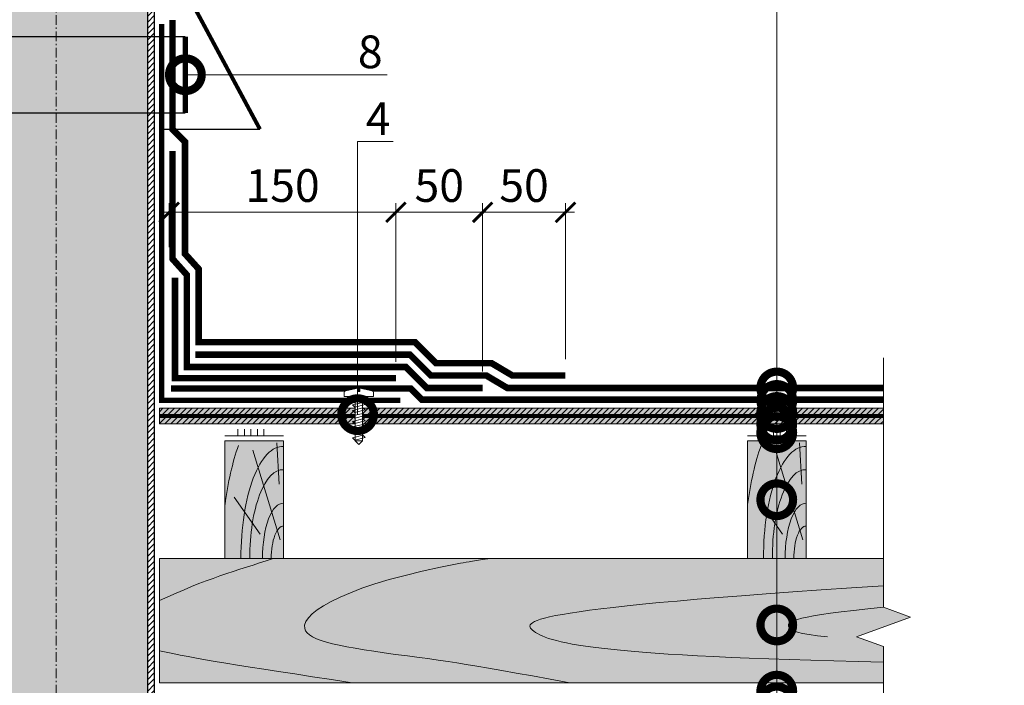
# Model space of a CAD drawing. Units: millimetres. Extents: x 259701 to 349231, y -14362 to 3115.
# Drawn here: x 312104 to 312858, y -8065 to -7556 of the extents above; entities that cross this region are included whole.
import ezdxf
from ezdxf import colors
from ezdxf.entities.mleader import LeaderData, LeaderLine
from ezdxf.math import Vec2, Vec3

# ---------------------------------------------------------------- set-up
doc = ezdxf.new("R2010")
doc.units = ezdxf.units.MM
for name, pattern in [('HIDDEN', [0.375, 0.25, -0.125]), ('Штрих-пунктирная', [20, 7.5, -2, 1, -2, 7.5]), ('Штриховая', [6, 2, -2, 2]), ('штриховая 50', [1, 0.5, -0.5])]:
    doc.linetypes.add(name, pattern=pattern)
doc.layers.get('0').update_dxf_attribs({"lineweight": 30})
doc.layers.get('DEFPOINTS').update_dxf_attribs({"color": 251, "lineweight": 0})
for name, color, linetype, lineweight in [('FP-XX-МАРКИ ПОМЕЩЕНИЙ', 250, 'Continuous', 25), ('TN-ГИДРОИЗОЛЯЦИЯ БИТУМАЯ ВЕРХНЯЯ', 32, 'Continuous', 15), ('TN-ГИДРОИЗОЛЯЦИЯ БИТУМАЯ нижняя', 173, 'Continuous', 15), ('TN-ГИДРОИЗОЛЯЦИЯ УСИЛЕНИЕ', 1, 'Continuous', 15), ('TN-ДЕРЕВО', 54, 'Continuous', 30), ('TN-КЛЕЙ', 1, 'Continuous', 15), ('TN-КРЕПЕЖ', 7, 'Continuous', 15), ('TN-МЕТАЛЛ КОНСТРУКЦИИ', 162, 'Continuous', 35), ('TN-ПРАЙМЕР', 6, 'HIDDEN', 25), ('TN-РАЗМЕРЫ', 184, 'Continuous', 15), ('TN-РАЗМЕРЫ @ 10', 184, 'Continuous', 15), ('Пластик', 114, 'Continuous', 25)]:
    doc.layers.add(name, color=color, linetype=linetype, lineweight=lineweight)
doc.layers.add('TN-АННОТАЦИИ', color=7, linetype='Continuous', lineweight=20, true_color=0x000000)
doc.layers.add('TN-АННОТАЦИИ @ 10', color=7, linetype='Continuous', lineweight=20, true_color=0x000000)
doc.styles.add('Arial', font='ariali.ttf')
doc.styles.add('TN-Текст', font='isocpeur.ttf')
doc.styles.add('TN-Текст-Аннотативный', font='isocpeur.ttf')
doc.dimstyles.new('ПТС-Размеры-Аннотативный$0', dxfattribs={"dimtxt": 2.5, "dimasz": 1.5, "dimexe": 0.7, "dimexo": 1, "dimgap": 0.8, "dimtad": 1, "dimdec": 0, "dimzin": 0, "dimdsep": 46, "dimtxsty": 'TN-Текст-Аннотативный', "dimblk": 'ARCHTICK', "dimcen": 2, "dimdle": 0.7, "dimadec": 0, "dimazin": 0, "dimtfac": 1, "dimtdec": 0, "dimtmove": 1, "dimatfit": 3, "dimfxl": 0.7, "dimtolj": 1, "dimtzin": 0, "dimlwd": -1, "dimlwe": -1, "dimarcsym": 0})

# ---------------------------------------------------------------- blocks, each defined once
blk = doc.blocks.new('_DotSmall')
at = {"color": 0, "linetype": 'ByBlock', "const_width": 0.5}
blk.add_lwpolyline([(-0.0625, 0, 1), (0.0625, 0, 1)], format="xyb", close=True, dxfattribs=at)
blk = doc.blocks.new('_ARCHTICK')
at = {"color": 0, "linetype": 'ByBlock', "ltscale": 10, "const_width": 0.15}
blk.add_lwpolyline([(-0.5, -0.5), (0.5, 0.5)], dxfattribs=at)
blk = doc.blocks.new('*D637')
at = {"layer": 'DEFPOINTS', "color": 0, "transparency": 16777216}
for p in [(312391.91, -7703.23), (312218.41, -7739.82), (312391.91, -7827.63)]:
    blk.add_point(p, dxfattribs=at)
at = {"layer": 'TN-РАЗМЕРЫ', "color": 0, "transparency": 16777216}
for p, q in [((312218.41, -7729.82), (312218.41, -7696.23)), ((312391.91, -7817.63), (312391.91, -7696.23)), ((312211.41, -7703.23), (312398.91, -7703.23))]:
    blk.add_line(p, q, dxfattribs=at)
at = {"layer": 'TN-РАЗМЕРЫ', "color": 0, "transparency": 16777216, "xscale": 15, "yscale": 15, "zscale": 15, "rotation": 180}
blk.add_blockref('_ARCHTICK', (312218.41, -7703.23), dxfattribs=at)
at = {"layer": 'TN-РАЗМЕРЫ', "color": 0, "transparency": 16777216, "xscale": 15, "yscale": 15, "zscale": 15}
blk.add_blockref('_ARCHTICK', (312391.91, -7703.23), dxfattribs=at)
at = {"layer": 'TN-РАЗМЕРЫ', "color": 0, "transparency": 16777216, "insert": (312305.16, -7682.73), "char_height": 25, "attachment_point": 5, "style": 'TN-Текст-Аннотативный'}
blk.add_mtext('\\A1;150', dxfattribs=at)
blk = doc.blocks.new('*D638')
at = {"layer": 'DEFPOINTS', "color": 0, "transparency": 16777216}
for p in [(312458.25, -7703.23), (312391.91, -7827.63), (312458.25, -7835.13)]:
    blk.add_point(p, dxfattribs=at)
at = {"layer": 'TN-РАЗМЕРЫ', "color": 0, "transparency": 16777216}
for p, q in [((312391.91, -7817.63), (312391.91, -7696.23)), ((312458.25, -7825.13), (312458.25, -7696.23)), ((312384.91, -7703.23), (312465.25, -7703.23))]:
    blk.add_line(p, q, dxfattribs=at)
at = {"layer": 'TN-РАЗМЕРЫ', "color": 0, "transparency": 16777216, "xscale": 15, "yscale": 15, "zscale": 15, "rotation": 180}
blk.add_blockref('_ARCHTICK', (312391.91, -7703.23), dxfattribs=at)
at = {"layer": 'TN-РАЗМЕРЫ', "color": 0, "transparency": 16777216, "xscale": 15, "yscale": 15, "zscale": 15}
blk.add_blockref('_ARCHTICK', (312458.25, -7703.23), dxfattribs=at)
at = {"layer": 'TN-РАЗМЕРЫ', "color": 0, "transparency": 16777216, "insert": (312425.08, -7682.73), "char_height": 25, "attachment_point": 5, "style": 'TN-Текст-Аннотативный'}
blk.add_mtext('\\A1;50', dxfattribs=at)
blk = doc.blocks.new('*D639')
at = {"layer": 'DEFPOINTS', "color": 0, "transparency": 16777216}
for p in [(312521.68, -7703.23), (312521.68, -7825.63), (312458.25, -7835.13)]:
    blk.add_point(p, dxfattribs=at)
at = {"layer": 'TN-РАЗМЕРЫ', "color": 0, "transparency": 16777216}
for p, q in [((312458.25, -7825.13), (312458.25, -7696.23)), ((312521.68, -7815.63), (312521.68, -7696.23)), ((312451.25, -7703.23), (312528.68, -7703.23))]:
    blk.add_line(p, q, dxfattribs=at)
at = {"layer": 'TN-РАЗМЕРЫ', "color": 0, "transparency": 16777216, "xscale": 15, "yscale": 15, "zscale": 15, "rotation": 180}
blk.add_blockref('_ARCHTICK', (312458.25, -7703.23), dxfattribs=at)
at = {"layer": 'TN-РАЗМЕРЫ', "color": 0, "transparency": 16777216, "xscale": 15, "yscale": 15, "zscale": 15}
blk.add_blockref('_ARCHTICK', (312521.68, -7703.23), dxfattribs=at)
at = {"layer": 'TN-РАЗМЕРЫ', "color": 0, "transparency": 16777216, "insert": (312489.97, -7682.73), "char_height": 25, "attachment_point": 5, "style": 'TN-Текст-Аннотативный'}
blk.add_mtext('\\A1;50', dxfattribs=at)
blk = doc.blocks.new('*U634')
at = {"color": 252, "lineweight": 0, "ltscale": 100, "style": 'Arial', "flags": 9}
for tag, p in [('ОПИСАНИЕ', (65.52, 15.37)), ('ТИП', (67.56, -14.57))]:
    blk.add_attdef(tag, p, '', height=25, rotation=3.88572, dxfattribs=at)
at = {"color": 251, "lineweight": 0}
blk.add_wipeout([(-0.39, -34.06), (2.59, -36.67), (5.2, -33.68), (2.9, 0.19), (11.28, 0.76), (11.07, 3.77), (10.7, 4.63), (9.87, 5.06), (0.37, 6.44), (0.54, 3.94), (-0.86, 3.85), (-1.03, 6.34), (-10.26, 3.69), (-11.02, 3.15), (-11.28, 2.25), (-11.07, -0.76), (-2.69, -0.19)], dxfattribs=at)
at = {"color": 7}
blk.add_lwpolyline([(5.2, -33.68), (2.9, 0.19), (11.28, 0.76), (11.07, 3.77, 0.355257), (9.87, 5.06), (0.37, 6.44), (0.54, 3.94), (-0.86, 3.85), (-1.03, 6.34), (-10.26, 3.69, 0.355257), (-11.28, 2.25), (-11.07, -0.76), (-2.69, -0.19), (-0.39, -34.06)], format="xyb", dxfattribs=at)
for points in [[(-2.64, -4.06), (5.16, -1.56), (3.11, -0.08), (-4.69, -2.58)], [(-2.36, -8.25), (5.44, -5.75), (3.4, -4.27), (-4.4, -6.77)], [(-2.07, -12.44), (5.73, -9.94), (3.68, -8.46), (-4.12, -10.96)], [(-1.79, -16.63), (6.01, -14.13), (3.97, -12.65), (-3.83, -15.15)], [(-1.51, -20.82), (6.3, -18.32), (4.25, -16.84), (-3.55, -19.34)], [(-1.22, -25.01), (6.58, -22.51), (4.54, -21.03), (-3.27, -23.53)], [(-0.94, -29.2), (6.87, -26.7), (4.82, -25.22), (-2.98, -27.72)], [(-0.65, -33.39), (7.15, -30.89), (5.11, -29.41), (-2.7, -31.91)]]:
    blk.add_lwpolyline(points, close=True, dxfattribs=at)
for points in [[(5.2, -33.68), (-0.39, -34.06)], [(-0.39, -34.06), (2.59, -36.67)], [(5.2, -33.68), (2.59, -36.67)]]:
    blk.add_lwpolyline(points, dxfattribs=at)
blk = doc.blocks.new('A$C0c7518a2')
at = {"layer": 'TN-ДЕРЕВО', "lineweight": 0, "true_color": 0xfef2d2}
h = blk.add_hatch(color=7, dxfattribs=at)
h.dxf.hatch_style = 1
h.paths.add_polyline_path([(0, 0.08), (0, 90.07), (45, 90.07), (45, 0.08)])
at = {"layer": 'TN-ДЕРЕВО', "color": 0, "lineweight": 0, "transparency": 33554559}
for p, q in [((42.52, 14.48), (21.5, 82.95)), ((41.65, 56.97), (39.92, 88.72)), ((26.98, 18.72), (7.14, 47.08))]:
    blk.add_line(p, q, dxfattribs=at)
at = {"layer": 'TN-ДЕРЕВО', "color": 0, "lineweight": 0}
blk.add_lwpolyline([(0, 0.08), (0, 90.07), (45, 90.07), (45, 0.08)], close=True, dxfattribs=at)
at = {"layer": 'TN-ДЕРЕВО', "color": 0, "lineweight": 0, "transparency": 33554559, "extrusion": (0, 0, -1)}
for centre, major_axis, start_param, end_param in [((44.28, 0.08), (-0.59, 124.17), -1.230144, -0.797893), ((44.5, 0.08), (-0.41, 85.69), 4.716348, 6.31133), ((44.61, 0.1), (-0.32, 67.96), 4.716348, 6.31133), ((44.76, 0.08), (-0.2, 42.28), -1.570789, 0.028145), ((44.86, 0.08), (-0.12, 24.75), 4.716348, 6.31133)]:
    blk.add_ellipse(centre, major_axis=major_axis, ratio=0.375, start_param=start_param, end_param=end_param, dxfattribs=at)
blk = doc.blocks.new('*U120')
at = {"lineweight": 0}
blk.add_wipeout([(632.8, 66.8), (632.8, -1708.3), (426.8, -1783.3), (838.9, -1933.3), (632.8, -2008.3), (632.8, -3566.6), (426.8, -3641.6), (838.9, -3791.6), (632.8, -3866.6), (632.8, -5654), (0, -5654), (0, -3866.6), (206.1, -3791.6), (-206.1, -3641.6), (0, -3566.6), (0, -2008.3), (206.1, -1933.3), (-206.1, -1783.3), (0, -1708.3), (0, 66.8)], dxfattribs=at).dxf.layer = 'FP-XX-МАРКИ ПОМЕЩЕНИЙ'
at = {"linetype": 'Continuous'}
blk.add_lwpolyline([(0, -5774.9), (0, -3866.6), (0, -3866.6), (206.1, -3791.6), (-206.1, -3641.6), (0, -3566.6), (0, -3566.6), (0, -2008.3), (206.1, -1933.3), (-206.1, -1783.3), (0, -1708.3), (0, 200)], dxfattribs=at)

msp = doc.modelspace()

# ---------------------------------------------------------------- hatches: boundary and pattern name
at = {"linetype": 'Continuous', "lineweight": 15}
h = msp.add_hatch(color=256, dxfattribs=at)
h.dxf.hatch_style = 1
h.set_gradient(color1=(147, 149, 152), name='CYLINDER')
h.paths.add_polyline_path([(312061.91, -7332.76), (312131.91, -7332.76), (312140.26, -7332.76), (312151.91, -7332.76), (312201.91, -7332.76), (312201.91, -8463.91), (312061.91, -8463.91)])
at = {"lineweight": 13}
h = msp.add_hatch(dxfattribs=at)
h.set_pattern_fill('ANSI31', color=256)
h.set_pattern_definition([(45, (280333.594, -9696.9248), (-2.24506403, 2.24506403), [])])
h.paths.add_polyline_path([(312201.91, -7332.76), (312206.91, -7332.76), (312206.91, -8463.91), (312201.91, -8463.91)])
at = {"layer": 'TN-ДЕРЕВО', "lineweight": 0, "true_color": 0xfeeab9}
h = msp.add_hatch(color=254, dxfattribs=at)
h.dxf.hatch_style = 1
h.paths.add_polyline_path([(312765.05, -7853.13), (312210.91, -7853.13), (312210.91, -7865.13), (312765.05, -7865.13)])
at = {"layer": 'TN-ДЕРЕВО', "lineweight": 0, "transparency": 33554559}
h = msp.add_hatch(dxfattribs=at)
h.set_pattern_fill('ANSI31', color=0)
h.set_pattern_definition([(45, (45723.0493, -10575.5582), (-2.24506403, 2.24506403), [])])
h.paths.add_polyline_path([(312765.05, -7853.13), (312210.91, -7853.13), (312210.91, -7865.13), (312765.05, -7865.13)])
at = {"layer": 'TN-ДЕРЕВО', "lineweight": 0, "true_color": 0xfeeab9, "transparency": 33554559}
h = msp.add_hatch(color=254, dxfattribs=at)
h.dxf.hatch_style = 1
h.paths.add_polyline_path([(312785.8, -8063.14), (312210.91, -8063.14), (312210.91, -7968.14), (312785.8, -7968.14)])

# ---------------------------------------------------------------- linework, layer by layer
at = {"linetype": 'Штрих-пунктирная', "lineweight": 15}
msp.add_lwpolyline([(312131.91, -8534.77), (312131.91, -7309.13)], dxfattribs=at)
msp.add_lwpolyline([(312201.91, -7332.76), (312206.91, -7332.76), (312206.91, -8463.91), (312201.91, -8463.91)], close=True)
at = {"layer": 'TN-ГИДРОИЗОЛЯЦИЯ БИТУМАЯ ВЕРХНЯЯ', "linetype": 'штриховая 50', "ltscale": 10, "const_width": 5}
for points in [[(312220.91, -7556.19), (312220.91, -7639.69), (312230.41, -7649.19), (312230.41, -7734.93), (312240.86, -7746.5), (312240.86, -7802.63), (312406.62, -7802.63), (312422.62, -7818.63), (312465.08, -7818.63), (312481.08, -7828.13), (312521.68, -7828.13)], [(312238.36, -7812.13), (312402.68, -7812.13), (312418.68, -7828.13), (312461.15, -7828.13), (312477.15, -7837.63), (312765.05, -7837.63)]]:
    msp.add_lwpolyline(points, dxfattribs=at)
at = {"layer": 'TN-ГИДРОИЗОЛЯЦИЯ БИТУМАЯ нижняя', "linetype": 'штриховая 50', "ltscale": 10, "const_width": 5}
for points in [[(312458.25, -7837.63), (312415.46, -7837.63), (312399.46, -7821.63), (312231.86, -7821.63), (312231.86, -7751.1), (312220.91, -7738.87), (312220.91, -7656.19)], [(312219.86, -7838), (312403.1, -7838), (312411.73, -7846.63), (312765.05, -7846.63)]]:
    msp.add_lwpolyline(points, dxfattribs=at)
at = {"layer": 'TN-ГИДРОИЗОЛЯЦИЯ УСИЛЕНИЕ', "linetype": 'штриховая 50', "ltscale": 10, "const_width": 5}
msp.add_lwpolyline([(312222.86, -7753.25), (312222.86, -7830.13), (312391.91, -7830.13)], dxfattribs=at)
at = {"layer": 'TN-ДЕРЕВО', "color": 0, "lineweight": 0}
msp.add_lwpolyline([(312765.05, -7853.13), (312210.91, -7853.13), (312210.91, -7865.13), (312765.05, -7865.13)], close=True, dxfattribs=at)
at = {"layer": 'TN-ДЕРЕВО', "color": 0, "lineweight": 0, "transparency": 33554534}
msp.add_lwpolyline([(312785.8, -8063.14), (312210.91, -8063.14), (312210.91, -7968.14), (312785.8, -7968.14)], close=True, dxfattribs=at)
at = {"layer": 'TN-ДЕРЕВО', "color": 0, "lineweight": 0, "transparency": 33554559}
for points in [[(312297.91, -7968.14), (312269.96, -7977.4), (312246.37, -7983.63), (312210.91, -8000.35)], [(312210.91, -8038.72), (312237.45, -8044.61), (312270.79, -8049.92), (312358.37, -8063.14)]]:
    msp.add_open_spline(points, degree=3, dxfattribs=at)
for points, knots in [([(312464.34, -7968.14), (312452.79, -7969.77), (312359.78, -7985.71), (312290.15, -8025.48), (312360.07, -8037.79), (312441.19, -8047.77), (312525.1, -8063.14)], [139.328784, 139.328784, 139.328784, 139.328784, 152.847495, 355.073212, 511.017347, 568.543147, 568.543147, 568.543147, 568.543147]), ([(312765.19, -7988.91), (312493.76, -8006.55), (312477.28, -8026.43), (312551.8, -8042.7), (312765.19, -8047.48)], [253.423579, 253.423579, 253.423579, 253.423579, 355.073212, 479.494315, 479.494315, 479.494315, 479.494315]), ([(312765.19, -8005.46), (312696.3, -8012.2), (312686.8, -8020.23), (312699.67, -8025.95), (312722.16, -8028.02)], [277.784892, 277.784892, 277.784892, 277.784892, 355.073212, 427.962719, 427.962719, 427.962719, 427.962719])]:
    msp.add_open_spline(points, degree=3, knots=knots, dxfattribs=at)
at = {"layer": 'TN-КЛЕЙ', "ltscale": 100}
for points in [[(312305.91, -7874.13), (312260.91, -7874.13)], [(312270.91, -7874.13), (312270.91, -7869.13)], [(312275.91, -7874.13), (312275.91, -7869.13)], [(312280.91, -7874.13), (312280.91, -7869.13)], [(312285.91, -7874.13), (312285.91, -7869.13)], [(312290.91, -7874.13), (312290.91, -7869.13)], [(312705.91, -7874.13), (312660.91, -7874.13)], [(312670.91, -7874.13), (312670.91, -7869.13)], [(312675.91, -7874.13), (312675.91, -7869.13)], [(312680.91, -7874.13), (312680.91, -7869.13)], [(312685.91, -7874.13), (312685.91, -7869.13)], [(312690.91, -7874.13), (312690.91, -7869.13)]]:
    msp.add_lwpolyline(points, dxfattribs=at)
at = {"layer": 'TN-МЕТАЛЛ КОНСТРУКЦИИ'}
msp.add_lwpolyline([(312212.66, -7559.19, 4, 4, 0), (312212.66, -7847.05, 4, 4, 0), (312395.34, -7847.05, 0, 0, 0)], format="xyseb", dxfattribs=at)
at = {"layer": 'TN-МЕТАЛЛ КОНСТРУКЦИИ', "linetype": 'Штриховая', "ltscale": 0.5, "const_width": 1}
for points in [[(312033.07, -7568.76), (312230.76, -7568.76)], [(312033.07, -7627.13), (312230.76, -7627.13)]]:
    msp.add_lwpolyline(points, dxfattribs=at)
at = {"layer": 'TN-МЕТАЛЛ КОНСТРУКЦИИ', "const_width": 4}
msp.add_lwpolyline([(312230.76, -7627.13), (312230.76, -7568.76)], dxfattribs=at)
at = {"layer": 'TN-ПРАЙМЕР', "color": 6, "linetype": 'штриховая 50', "ltscale": 5, "const_width": 3}
msp.add_lwpolyline([(312210.91, -7859.13), (312765.05, -7859.13)], dxfattribs=at)
at = {"layer": 'Пластик', "const_width": 3}
msp.add_lwpolyline([(312225.91, -7414.53), (312211.91, -7428.53), (312211.91, -7498.53), (312287.84, -7639.69)], dxfattribs=at)
at = {"layer": 'Пластик', "transparency": 33554687, "const_width": 1}
msp.add_lwpolyline([(312210.91, -7639.69), (312287.84, -7639.69)], dxfattribs=at)

# ---------------------------------------------------------------- block references
at = {"layer": 'TN-ДЕРЕВО', "color": 0, "ltscale": 100}
for p in [(312260.91, -7968.21), (312660.91, -7968.21)]:
    msp.add_blockref('A$C0c7518a2', p, dxfattribs=at)

# ---------------------------------------------------------------- dimensions: what is measured, and where the dimension line sits
at = {"layer": 'TN-РАЗМЕРЫ @ 10'}
for base, p1, p2, text, picture, middle in [((312391.91, -7703.23), (312218.41, -7739.82), (312391.91, -7827.63), '150', '*D637', (312305.16, -7682.73)), ((312458.25, -7703.23), (312391.91, -7827.63), (312458.25, -7835.13), '50', '*D638', (312425.08, -7682.73)), ((312521.68, -7703.23), (312458.25, -7835.13), (312521.68, -7825.63), '50', '*D639', (312489.97, -7682.73))]:
    dim = msp.add_linear_dim(base=base, p1=p1, p2=p2, text=text, dimstyle='ПТС-Размеры-Аннотативный$0', override={"dimscale": 10, "dimtix": 0, "dimtofl": 1, "dimtmove": 1, "dimatfit": 3}, dxfattribs=at)
    dim.commit()
    dim.dimension.update_dxf_attribs({"geometry": picture, "text_midpoint": middle})

# ---------------------------------------------------------------- leaders
at = {"layer": 'TN-АННОТАЦИИ @ 10'}
ml = msp.add_multileader_mtext('Standard', dxfattribs=at)
ml.set_content('\\A1;Унифлекс С', color=256, style='TN-Текст')
ml.set_leader_properties(color=256, linetype='ByLayer', lineweight=-1)
ml.set_arrow_properties(name='DOTSMALL')
ml.build(insert=Vec2(0, 0))
ml.multileader.update_dxf_attribs({"text_left_attachment_type": 6, "text_right_attachment_type": 6, "dogleg_length": 100, "arrow_head_size": 50, "scale": 10})
ctx = ml.context
ctx.base_point, ctx.scale, ctx.char_height, ctx.arrow_head_size, ctx.landing_gap_size, ctx.plane_origin = Vec3(312488.49, -6792.89), 10, 25, 50, 0, Vec3(314785.94, -7888.53)
ctx.left_attachment, ctx.right_attachment = 6, 6
notes = []
notes.append((ctx, [(1, (1, 1, 0), (312683.41, -6792.89), (-1, 0), 22.42, [(1, [(312683.41, -7847.21)], 0, [])])]))
ctx.mtext.insert, ctx.mtext.line_spacing_style, ctx.mtext.flow_direction = Vec3(312488.49, -6760.39), 2, 5
ml = msp.add_multileader_mtext('Standard', dxfattribs=at)
ml.set_content('8', color=256, style='TN-Текст')
ml.set_leader_properties(color=256, linetype='ByLayer', lineweight=-1)
ml.set_arrow_properties(name='DOTSMALL')
ml.build(insert=Vec2(0, 0))
ml.multileader.update_dxf_attribs({"text_left_attachment_type": 6, "text_right_attachment_type": 6, "dogleg_length": 100, "arrow_head_size": 50, "scale": 10})
ctx = ml.context
ctx.base_point, ctx.scale, ctx.char_height, ctx.arrow_head_size, ctx.landing_gap_size, ctx.plane_origin = Vec3(312366, -7597.94), 10, 25, 50, 0, Vec3(310351.86, -8119.55)
ctx.left_attachment, ctx.right_attachment, ctx.text_align_type = 6, 6, 1
notes.append((ctx, [(1, (1, 1, 0), (312357.82, -7597.94), (1, 0), 8.18, [(0, [(312230.76, -7597.94), (312357.82, -7597.94)], 0, [])])]))
ctx.mtext.insert, ctx.mtext.alignment, ctx.mtext.line_spacing_style, ctx.mtext.flow_direction = Vec3(312372.25, -7567.94), 2, 2, 5
ml = msp.add_multileader_mtext('Standard', dxfattribs=at)
ml.set_content('\\A1;\\pxqc,t28;{\\C7;Вентиляционный зазор}', color=256, style='TN-Текст')
ml.set_leader_properties(color=256, linetype='ByLayer', lineweight=-1)
ml.set_arrow_properties(name='DOTSMALL')
ml.build(insert=Vec2(0, 0))
ml.multileader.update_dxf_attribs({"text_left_attachment_type": 6, "text_right_attachment_type": 6, "dogleg_length": 100, "arrow_head_size": 50, "scale": 10})
ctx = ml.context
ctx.base_point, ctx.scale, ctx.char_height, ctx.arrow_head_size, ctx.landing_gap_size, ctx.plane_origin = Vec3(317011.4, -7680.74), 10, 25, 50, 0, Vec3(314897.02, -7963.99)
ctx.left_attachment, ctx.right_attachment, ctx.text_align_type = 6, 6, 1
notes.append((ctx, [(1, (1, 1, 0), (316999.54, -7680.74), (1, 0), 11.86, [(1, [(316999.54, -7911.77)], 0, [])])]))
ctx.mtext.insert, ctx.mtext.width, ctx.mtext.alignment, ctx.mtext.line_spacing_style, ctx.mtext.flow_direction = Vec3(317188.9, -7648.24), 951.7381, 2, 2, 5
for ctx, leaders in notes:
    for number, flags, end, landing, length, lines in leaders:
        leader = LeaderData()
        leader.index, (leader.has_last_leader_line, leader.has_dogleg_vector, leader.attachment_direction) = number, flags
        leader.last_leader_point, leader.dogleg_vector, leader.dogleg_length = Vec3(end), Vec3(landing), length
        for number, points, colour, breaks in lines:
            line = LeaderLine()
            line.index, line.vertices, line.color, line.breaks = number, Vec3.list(points), colors.encode_raw_color(colour), breaks
            leader.lines.append(line)
        ctx.leaders.append(leader)

# ---------------------------------------------------------------- next in the draw order: block references
at = {"layer": 'TN-АННОТАЦИИ', "xscale": -0.1, "yscale": 0.1, "zscale": 0.1, "rotation": 180}
msp.add_blockref('*U120', (312765.05, -8392.12), dxfattribs=at)
at = {"layer": 'TN-КРЕПЕЖ', "ltscale": 100, "rotation": 356.114277668094}
msp.add_blockref('*U634', (312363.45, -7844.18), dxfattribs=at)

# ---------------------------------------------------------------- next in the draw order: leaders
at = {"layer": 'TN-АННОТАЦИИ @ 10'}
ml = msp.add_multileader_mtext('Standard', dxfattribs=at)
ml.set_content('\\A1;Техноэласт ДЕКОР ЭКП', color=256, style='TN-Текст')
ml.set_leader_properties(color=256, linetype='ByLayer', lineweight=-1)
ml.set_arrow_properties(name='DOTSMALL')
ml.build(insert=Vec2(0, 0))
ml.multileader.update_dxf_attribs({"text_left_attachment_type": 6, "text_right_attachment_type": 6, "dogleg_length": 100, "arrow_head_size": 50, "scale": 10})
ctx = ml.context
ctx.base_point, ctx.scale, ctx.char_height, ctx.arrow_head_size, ctx.landing_gap_size, ctx.plane_origin = Vec3(314645.06, -6751.79), 10, 25, 50, 0, Vec3(317137.51, -7847.44)
ctx.left_attachment, ctx.right_attachment, ctx.text_align_type = 6, 6, 2
notes = []
notes.append((ctx, [(1, (1, 1, 0), (315034.98, -6751.79), (-1, 0), 22.42, [(1, [(315034.98, -7859.26)], 0, [])])]))
ctx.mtext.insert, ctx.mtext.width, ctx.mtext.alignment, ctx.mtext.line_spacing_style, ctx.mtext.flow_direction = Vec3(315012.56, -6721.79), 903.7634, 3, 2, 5
ml = msp.add_multileader_mtext('Standard', dxfattribs=at)
ml.set_content('\\A1;Техноэласт ДЕКОР ЭКП', color=256, style='TN-Текст')
ml.set_leader_properties(color=256, linetype='ByLayer', lineweight=-1)
ml.set_arrow_properties(name='DOTSMALL')
ml.build(insert=Vec2(0, 0))
ml.multileader.update_dxf_attribs({"text_left_attachment_type": 6, "text_right_attachment_type": 6, "dogleg_length": 100, "arrow_head_size": 50, "scale": 10})
ctx = ml.context
ctx.base_point, ctx.scale, ctx.char_height, ctx.arrow_head_size, ctx.landing_gap_size, ctx.plane_origin = Vec3(312293.49, -6752.89), 10, 25, 50, 0, Vec3(314785.95, -7848.53)
ctx.left_attachment, ctx.right_attachment, ctx.text_align_type = 6, 6, 2
notes.append((ctx, [(1, (1, 1, 0), (312683.41, -6752.89), (-1, 0), 22.42, [(1, [(312683.41, -7837.63)], 0, [])])]))
ctx.mtext.insert, ctx.mtext.width, ctx.mtext.alignment, ctx.mtext.line_spacing_style, ctx.mtext.flow_direction = Vec3(312660.99, -6722.89), 903.7634, 3, 2, 5
ml = msp.add_multileader_mtext('Standard', dxfattribs=at)
ml.set_content('\\A1;{\\C7;Праймер битумный ТЕХНОНИКОЛЬ №01}', color=256, style='TN-Текст')
ml.set_leader_properties(color=256, linetype='ByLayer', lineweight=-1)
ml.set_arrow_properties(name='DOTSMALL')
ml.build(insert=Vec2(0, 0))
ml.multileader.update_dxf_attribs({"text_left_attachment_type": 6, "text_right_attachment_type": 6, "dogleg_length": 100, "arrow_head_size": 50, "scale": 10})
ctx = ml.context
ctx.base_point, ctx.scale, ctx.char_height, ctx.arrow_head_size, ctx.landing_gap_size, ctx.plane_origin = Vec3(312060.99, -6832.89), 10, 25, 50, 0, Vec3(314785.94, -7928.53)
ctx.left_attachment, ctx.right_attachment = 6, 6
notes.append((ctx, [(1, (1, 1, 0), (312683.41, -6832.89), (-1, 0), 22.42, [(1, [(312683.41, -7856.4)], 0, [])])]))
ctx.mtext.insert, ctx.mtext.line_spacing_style, ctx.mtext.flow_direction = Vec3(312060.99, -6800.39), 2, 5
ml = msp.add_multileader_mtext('Standard', dxfattribs=at)
ml.set_content('\\A1;OSB-3 / фанера ФСФ - 18 / 12 мм ', color=256, style='TN-Текст')
ml.set_leader_properties(color=256, linetype='ByLayer', lineweight=-1)
ml.set_arrow_properties(name='DOTSMALL')
ml.build(insert=Vec2(0, 0))
ml.multileader.update_dxf_attribs({"text_left_attachment_type": 6, "text_right_attachment_type": 6, "dogleg_length": 100, "arrow_head_size": 50, "scale": 10})
ctx = ml.context
ctx.base_point, ctx.scale, ctx.char_height, ctx.arrow_head_size, ctx.landing_gap_size, ctx.plane_origin = Vec3(312120.82, -6872.89), 10, 25, 50, 0, Vec3(314785.96, -7968.53)
ctx.left_attachment, ctx.right_attachment = 6, 6
notes.append((ctx, [(1, (1, 1, 0), (312683.41, -6872.89), (-1, 0), 17.59, [(1, [(312683.41, -7865.12)], 0, [])])]))
ctx.mtext.insert, ctx.mtext.line_spacing_style, ctx.mtext.flow_direction = Vec3(312120.82, -6840.39), 2, 5
ml = msp.add_multileader_mtext('Standard', dxfattribs=at)
ml.set_content('\\A1;Клей ТЕХНОНИКОЛЬ 508 PROFESSIONAL', color=256, style='TN-Текст')
ml.set_leader_properties(color=256, linetype='ByLayer', lineweight=-1)
ml.set_arrow_properties(name='DOTSMALL')
ml.build(insert=Vec2(0, 0))
ml.multileader.update_dxf_attribs({"text_left_attachment_type": 6, "text_right_attachment_type": 6, "dogleg_length": 100, "arrow_head_size": 50, "scale": 10})
ctx = ml.context
ctx.base_point, ctx.scale, ctx.char_height, ctx.arrow_head_size, ctx.landing_gap_size, ctx.plane_origin = Vec3(312058.32, -6912.89), 10, 25, 50, 0, Vec3(314785.94, -8008.53)
ctx.left_attachment, ctx.right_attachment = 6, 6
notes.append((ctx, [(1, (1, 1, 0), (312683.41, -6912.89), (-1, 0), 17.59, [(1, [(312683.41, -7871.84)], 0, [])])]))
ctx.mtext.insert, ctx.mtext.line_spacing_style, ctx.mtext.flow_direction = Vec3(312058.32, -6882.89), 2, 5
ml = msp.add_multileader_mtext('Standard', dxfattribs=at)
ml.set_content('\\A1;Деревянная балка для уклонообразующего слоя', color=256, style='TN-Текст')
ml.set_leader_properties(color=256, linetype='ByLayer', lineweight=-1)
ml.set_arrow_properties(name='DOTSMALL')
ml.build(insert=Vec2(0, 0))
ml.multileader.update_dxf_attribs({"text_left_attachment_type": 6, "text_right_attachment_type": 6, "dogleg_length": 100, "arrow_head_size": 50, "scale": 10})
ctx = ml.context
ctx.base_point, ctx.scale, ctx.char_height, ctx.arrow_head_size, ctx.landing_gap_size, ctx.plane_origin = Vec3(311905.82, -6952.89), 10, 25, 50, 0, Vec3(314785.95, -8048.53)
ctx.left_attachment, ctx.right_attachment = 6, 6
notes.append((ctx, [(1, (1, 1, 0), (312683.41, -6952.89), (-1, 0), 17.59, [(1, [(312683.41, -7923.14)], 0, [])])]))
ctx.mtext.insert, ctx.mtext.line_spacing_style, ctx.mtext.flow_direction = Vec3(311905.82, -6920.39), 2, 5
ml = msp.add_multileader_mtext('Standard', dxfattribs=at)
ml.set_content('\\A1;Деревянный брус для вент. зазора 45х95 мм', color=256, style='TN-Текст')
ml.set_leader_properties(color=256, linetype='ByLayer', lineweight=-1)
ml.set_arrow_properties(name='DOTSMALL')
ml.build(insert=Vec2(0, 0))
ml.multileader.update_dxf_attribs({"text_left_attachment_type": 6, "text_right_attachment_type": 6, "dogleg_length": 100, "arrow_head_size": 50, "scale": 10})
ctx = ml.context
ctx.base_point, ctx.scale, ctx.char_height, ctx.arrow_head_size, ctx.landing_gap_size, ctx.plane_origin = Vec3(311958.32, -6992.89), 10, 25, 50, 0, Vec3(314785.95, -8088.53)
ctx.left_attachment, ctx.right_attachment = 6, 6
notes.append((ctx, [(1, (1, 1, 0), (312683.41, -6992.89), (-1, 0), 17.59, [(1, [(312683.41, -8018.96)], 0, [])])]))
ctx.mtext.insert, ctx.mtext.line_spacing_style, ctx.mtext.flow_direction = Vec3(311958.32, -6960.39), 2, 5
ml = msp.add_multileader_mtext('Standard', dxfattribs=at)
ml.set_content('\\A1;Лента ТЕХНОНИКОЛЬ АЛЬФА КОНТРБРУС', color=256, style='TN-Текст')
ml.set_leader_properties(color=256, linetype='ByLayer', lineweight=-1)
ml.set_arrow_properties(name='DOTSMALL')
ml.build(insert=Vec2(0, 0))
ml.multileader.update_dxf_attribs({"text_left_attachment_type": 6, "text_right_attachment_type": 6, "dogleg_length": 100, "arrow_head_size": 50, "scale": 10})
ctx = ml.context
ctx.base_point, ctx.scale, ctx.char_height, ctx.arrow_head_size, ctx.landing_gap_size, ctx.plane_origin = Vec3(312020.44, -7032.89), 10, 25, 50, 0, Vec3(314785.95, -8128.53)
ctx.left_attachment, ctx.right_attachment = 6, 6
notes.append((ctx, [(1, (1, 1, 0), (312683.41, -7032.89), (-1, 0), 17.98, [(1, [(312683.41, -8069.64)], 0, [])])]))
ctx.mtext.insert, ctx.mtext.line_spacing_style, ctx.mtext.flow_direction = Vec3(312020.44, -7002.89), 2, 5
ml = msp.add_multileader_mtext('Standard', dxfattribs=at)
ml.set_content('{\\C7;Пленка ТЕХНОНИКОЛЬ АЛЬФА ТОП}', color=256, style='TN-Текст')
ml.set_leader_properties(color=256, linetype='ByLayer', lineweight=-1)
ml.set_arrow_properties(name='DOTSMALL')
ml.build(insert=Vec2(0, 0))
ml.multileader.update_dxf_attribs({"text_left_attachment_type": 6, "text_right_attachment_type": 6, "dogleg_length": 100, "arrow_head_size": 50, "scale": 10})
ctx = ml.context
ctx.base_point, ctx.scale, ctx.char_height, ctx.arrow_head_size, ctx.landing_gap_size, ctx.plane_origin = Vec3(312125.82, -7072.89), 10, 25, 50, 0, Vec3(314785.95, -8128.53)
ctx.left_attachment, ctx.right_attachment = 6, 6
notes.append((ctx, [(1, (1, 1, 0), (312683.41, -7072.89), (-1, 0), 17.59, [(1, [(312683.41, -8078.63)], 0, [])])]))
ctx.mtext.insert, ctx.mtext.line_spacing_style, ctx.mtext.flow_direction = Vec3(312125.82, -7042.89), 2, 5
ml = msp.add_multileader_mtext('Standard', dxfattribs=at)
ml.set_content('{\\C7;Деревянная балка 45х195\\~мм}', color=256, style='TN-Текст')
ml.set_leader_properties(color=256, linetype='ByLayer', lineweight=-1)
ml.set_arrow_properties(name='DOTSMALL')
ml.build(insert=Vec2(0, 0))
ml.multileader.update_dxf_attribs({"text_left_attachment_type": 6, "text_right_attachment_type": 6, "dogleg_length": 100, "arrow_head_size": 50, "scale": 10})
ctx = ml.context
ctx.base_point, ctx.scale, ctx.char_height, ctx.arrow_head_size, ctx.landing_gap_size, ctx.plane_origin = Vec3(312208.32, -7112.89), 10, 25, 50, 0, Vec3(314785.95, -8168.53)
ctx.left_attachment, ctx.right_attachment, ctx.text_align_type = 6, 6, 1
notes.append((ctx, [(1, (1, 1, 0), (312683.41, -7112.89), (-1, 0), 17.59, [(1, [(312683.41, -8182.63)], 0, [])])]))
ctx.mtext.insert, ctx.mtext.alignment, ctx.mtext.line_spacing_style, ctx.mtext.flow_direction = Vec3(312437.07, -7080.39), 2, 2, 5
ml = msp.add_multileader_mtext('Standard', dxfattribs=at)
ml.set_content('{\\C7;Плиты из каменной ваты ТЕХНОЛАЙТ ОПТИМА}', color=256, style='TN-Текст')
ml.set_leader_properties(color=256, linetype='ByLayer', lineweight=-1)
ml.set_arrow_properties(name='DOTSMALL')
ml.build(insert=Vec2(0, 0))
ml.multileader.update_dxf_attribs({"text_left_attachment_type": 6, "text_right_attachment_type": 6, "dogleg_length": 100, "arrow_head_size": 50, "scale": 10})
ctx = ml.context
ctx.base_point, ctx.scale, ctx.char_height, ctx.arrow_head_size, ctx.landing_gap_size, ctx.plane_origin = Vec3(311932.07, -7152.04), 10, 25, 50, 0, Vec3(314785.93, -8207.69)
ctx.left_attachment, ctx.right_attachment = 6, 6
notes.append((ctx, [(1, (1, 1, 0), (312683.41, -7152.04), (-1, 0), 17.59, [(1, [(312683.41, -8304.4)], 0, [])])]))
ctx.mtext.insert, ctx.mtext.line_spacing_style, ctx.mtext.flow_direction = Vec3(311932.07, -7122.04), 2, 5
ml = msp.add_multileader_mtext('Standard', dxfattribs=at)
ml.set_content('{\\C0;Пленка ТЕХНОНИКОЛЬ АЛЬФА Барьер 4.0}', color=256, style='TN-Текст')
ml.set_leader_properties(color=256, linetype='ByLayer', lineweight=-1)
ml.set_arrow_properties(name='DOTSMALL')
ml.build(insert=Vec2(0, 0))
ml.multileader.update_dxf_attribs({"text_left_attachment_type": 6, "text_right_attachment_type": 6, "dogleg_length": 100, "arrow_head_size": 50, "scale": 10})
ctx = ml.context
ctx.base_point, ctx.scale, ctx.char_height, ctx.arrow_head_size, ctx.landing_gap_size, ctx.plane_origin = Vec3(312015.82, -7191.19), 10, 25, 50, 0, Vec3(314785.92, -8246.84)
ctx.left_attachment, ctx.right_attachment = 6, 6
notes.append((ctx, [(1, (1, 1, 0), (312683.41, -7191.19), (-1, 0), 17.59, [(1, [(312683.41, -8331.62)], 0, [])])]))
ctx.mtext.insert, ctx.mtext.line_spacing_style, ctx.mtext.flow_direction = Vec3(312015.82, -7158.69), 2, 5
ml = msp.add_multileader_mtext('Standard', dxfattribs=at)
ml.set_content('{\\C7;Деревянная обрешетка 20х95 мм}', color=256, style='TN-Текст')
ml.set_leader_properties(color=256, linetype='ByLayer', lineweight=-1)
ml.set_arrow_properties(name='DOTSMALL')
ml.build(insert=Vec2(0, 0))
ml.multileader.update_dxf_attribs({"text_left_attachment_type": 6, "text_right_attachment_type": 6, "dogleg_length": 100, "arrow_head_size": 50, "scale": 10})
ctx = ml.context
ctx.base_point, ctx.scale, ctx.char_height, ctx.arrow_head_size, ctx.landing_gap_size, ctx.plane_origin = Vec3(312145.82, -7230.77), 10, 25, 50, 0, Vec3(314785.93, -8286.41)
ctx.left_attachment, ctx.right_attachment = 6, 6
notes.append((ctx, [(1, (1, 1, 0), (312683.41, -7230.77), (-1, 0), 17.59, [(1, [(312683.41, -8357.68)], 0, [])])]))
ctx.mtext.insert, ctx.mtext.line_spacing_style, ctx.mtext.flow_direction = Vec3(312145.82, -7198.27), 2, 5
ml = msp.add_multileader_mtext('Standard', dxfattribs=at)
ml.set_content('4', color=256, style='TN-Текст')
ml.set_leader_properties(color=256, linetype='ByLayer', lineweight=-1)
ml.set_arrow_properties(name='DOTSMALL')
ml.build(insert=Vec2(0, 0))
ml.multileader.update_dxf_attribs({"text_left_attachment_type": 6, "text_right_attachment_type": 6, "dogleg_length": 100, "arrow_head_size": 50, "scale": 10})
ctx = ml.context
ctx.base_point, ctx.scale, ctx.char_height, ctx.arrow_head_size, ctx.landing_gap_size, ctx.plane_origin = Vec3(312370.76, -7649.12), 10, 25, 50, 0, Vec3(310356.62, -8235.95)
ctx.left_attachment, ctx.right_attachment, ctx.text_align_type = 6, 6, 1
notes.append((ctx, [(1, (1, 1, 0), (312362.58, -7649.12), (1, 0), 8.18, [(1, [(312362.58, -7858.05)], 0, [])])]))
ctx.mtext.insert, ctx.mtext.alignment, ctx.mtext.line_spacing_style, ctx.mtext.flow_direction = Vec3(312378.26, -7619.12), 2, 2, 5
for ctx, leaders in notes:
    for number, flags, end, landing, length, lines in leaders:
        leader = LeaderData()
        leader.index, (leader.has_last_leader_line, leader.has_dogleg_vector, leader.attachment_direction) = number, flags
        leader.last_leader_point, leader.dogleg_vector, leader.dogleg_length = Vec3(end), Vec3(landing), length
        for number, points, colour, breaks in lines:
            line = LeaderLine()
            line.index, line.vertices, line.color, line.breaks = number, Vec3.list(points), colors.encode_raw_color(colour), breaks
            leader.lines.append(line)
        ctx.leaders.append(leader)

doc.saveas('drawing.dxf')
